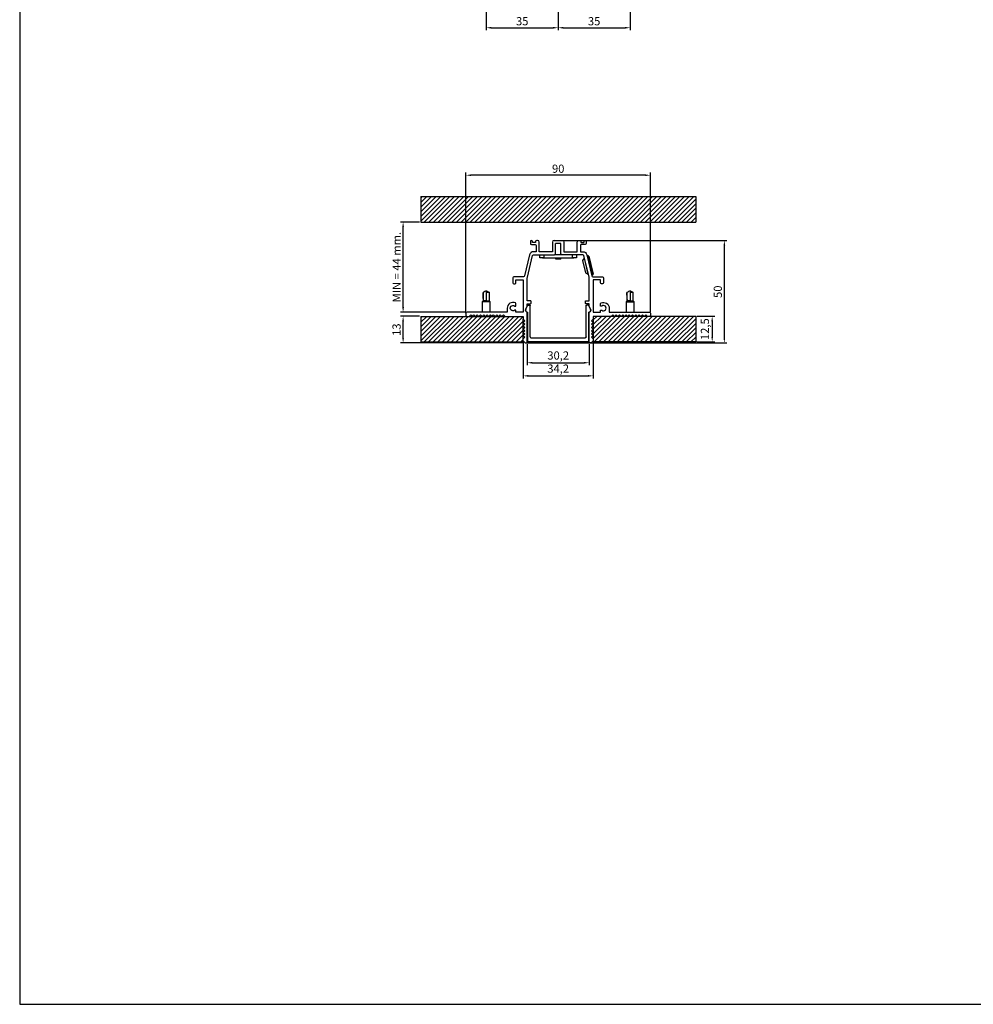
# Model space of a CAD drawing. Units: millimetres. Extents: x 0 to 2159, y 0 to 2750.
# Drawn here: x 0 to 465, y 0 to 480 of the extents above; entities that cross this region are included whole.
import ezdxf

# ---------------------------------------------------------------- set-up
doc = ezdxf.new("R2010")
doc.units = ezdxf.units.MM
for name, color, linetype in [('1', 7, 'Continuous'), ('CAJETIN', 253, 'Continuous'), ('PIEZA', 255, 'Continuous')]:
    doc.layers.add(name, color=color, linetype=linetype)
doc.layers.add('COTAS', color=5, linetype='Continuous', lineweight=9)
doc.styles.get("Standard").update_dxf_attribs({"font": 'arial.ttf'})
doc.dimstyles.new('ISO-25', dxfattribs={"dimtxt": 4, "dimasz": 2.5, "dimexe": 1.25, "dimexo": 0.625, "dimtad": 1, "dimdec": 0, "dimtxsty": 'Standard', "dimcen": 2.5, "dimadec": 0, "dimazin": 0, "dimtfac": 1, "dimtdec": 0, "dimtmove": 0, "dimatfit": 3, "dimfxl": 1, "dimarcsym": 0})

# ---------------------------------------------------------------- blocks, each defined once
blk = doc.blocks.new('*D280')
at = {"layer": 'COTAS', "color": 0, "lineweight": -2}
for p, q in [((227.69, 516.11), (227.69, 475.07)), ((262.79, 494.86), (262.79, 475.07)), ((230.19, 476.32), (260.29, 476.32))]:
    blk.add_line(p, q, dxfattribs=at)
at = {"layer": 'COTAS', "color": 0}
for points in [[(230.19, 476.73), (230.19, 475.9), (227.69, 476.32)], [(260.29, 475.9), (260.29, 476.73), (262.79, 476.32)]]:
    blk.add_solid(points, dxfattribs=at)
at = {"layer": 'Defpoints', "color": 0}
for p in [(227.69, 516.73), (262.79, 495.48), (262.79, 476.32)]:
    blk.add_point(p, dxfattribs=at)
at = {"layer": 'COTAS', "color": 0, "insert": (245.24, 478.98), "char_height": 4, "attachment_point": 5}
blk.add_mtext('35', dxfattribs=at)
blk = doc.blocks.new('*D281')
at = {"layer": 'COTAS', "color": 0, "lineweight": -2}
for p, q in [((297.89, 516.11), (297.89, 475.07)), ((262.79, 494.86), (262.79, 475.07)), ((265.29, 476.32), (295.39, 476.32))]:
    blk.add_line(p, q, dxfattribs=at)
at = {"layer": 'COTAS', "color": 0}
for points in [[(265.29, 476.73), (265.29, 475.9), (262.79, 476.32)], [(295.39, 475.9), (295.39, 476.73), (297.89, 476.32)]]:
    blk.add_solid(points, dxfattribs=at)
at = {"layer": 'Defpoints', "color": 0}
for p in [(297.89, 516.73), (262.79, 495.48), (297.89, 476.32)]:
    blk.add_point(p, dxfattribs=at)
at = {"layer": 'COTAS', "color": 0, "insert": (280.34, 478.98), "char_height": 4, "attachment_point": 5}
blk.add_mtext('35', dxfattribs=at)
blk = doc.blocks.new('*D284')
at = {"layer": 'COTAS', "color": 0, "lineweight": -2}
for p, q in [((330.52, 335.56), (339.19, 335.56)), ((337.94, 333.06), (337.94, 325.56)), ((330.52, 323.06), (339.19, 323.06))]:
    blk.add_line(p, q, dxfattribs=at)
at = {"layer": 'COTAS', "color": 0}
for points in [[(338.35, 333.06), (337.52, 333.06), (337.94, 335.56)], [(337.52, 325.56), (338.35, 325.56), (337.94, 323.06)]]:
    blk.add_solid(points, dxfattribs=at)
at = {"layer": 'Defpoints', "color": 0}
for p in [(329.89, 335.56), (329.89, 323.06), (337.94, 323.06)]:
    blk.add_point(p, dxfattribs=at)
at = {"layer": 'COTAS', "color": 0, "insert": (334.91, 329.31), "char_height": 4, "attachment_point": 5, "rotation": 90}
blk.add_mtext('12,5', dxfattribs=at)
blk = doc.blocks.new('*D285')
at = {"layer": 'COTAS', "color": 0, "lineweight": -2}
for p, q in [((195.07, 335.56), (185.86, 335.56)), ((187.11, 325.06), (187.11, 333.06)), ((246.07, 322.56), (185.86, 322.56))]:
    blk.add_line(p, q, dxfattribs=at)
at = {"layer": 'COTAS', "color": 0}
for points in [[(187.53, 333.06), (186.69, 333.06), (187.11, 335.56)], [(186.69, 325.06), (187.53, 325.06), (187.11, 322.56)]]:
    blk.add_solid(points, dxfattribs=at)
at = {"layer": 'Defpoints', "color": 0}
for p in [(187.11, 335.56), (195.69, 335.56), (246.69, 322.56)]:
    blk.add_point(p, dxfattribs=at)
at = {"layer": 'COTAS', "color": 0, "insert": (184.44, 329.06), "char_height": 4, "attachment_point": 5, "rotation": 90}
blk.add_mtext('13', dxfattribs=at)
blk = doc.blocks.new('*D286')
at = {"layer": 'COTAS', "color": 0, "lineweight": -2}
for p, q in [((195.07, 381.56), (185.86, 381.56)), ((187.11, 340.06), (187.11, 379.06)), ((217.67, 337.56), (185.86, 337.56))]:
    blk.add_line(p, q, dxfattribs=at)
at = {"layer": 'COTAS', "color": 0}
for points in [[(187.53, 379.06), (186.69, 379.06), (187.11, 381.56)], [(186.69, 340.06), (187.53, 340.06), (187.11, 337.56)]]:
    blk.add_solid(points, dxfattribs=at)
at = {"layer": 'Defpoints', "color": 0}
for p in [(187.11, 381.56), (195.69, 381.56), (218.29, 337.56)]:
    blk.add_point(p, dxfattribs=at)
at = {"layer": 'COTAS', "color": 0, "insert": (184.48, 359.56), "char_height": 4, "attachment_point": 5, "rotation": 90}
blk.add_mtext('{MIN = 44 mm.}', dxfattribs=at)
blk = doc.blocks.new('*D287')
at = {"layer": 'COTAS', "color": 0, "lineweight": -2}
for p, q in [((217.79, 337.18), (217.79, 405.64)), ((305.29, 404.39), (220.29, 404.39)), ((307.79, 337.68), (307.79, 405.64))]:
    blk.add_line(p, q, dxfattribs=at)
at = {"layer": 'COTAS', "color": 0}
for points in [[(220.29, 404.8), (220.29, 403.97), (217.79, 404.39)], [(305.29, 403.97), (305.29, 404.8), (307.79, 404.39)]]:
    blk.add_solid(points, dxfattribs=at)
at = {"layer": 'Defpoints', "color": 0}
for p in [(217.79, 404.39), (217.79, 336.56), (307.79, 337.06)]:
    blk.add_point(p, dxfattribs=at)
at = {"layer": 'COTAS', "color": 0, "insert": (262.79, 407.05), "char_height": 4, "attachment_point": 5}
blk.add_mtext('90', dxfattribs=at)
blk = doc.blocks.new('*D288')
at = {"layer": 'COTAS', "color": 0, "lineweight": -2}
for p, q in [((263.42, 372.56), (345.12, 372.56)), ((343.87, 325.06), (343.87, 370.06)), ((247.82, 322.56), (345.12, 322.56))]:
    blk.add_line(p, q, dxfattribs=at)
at = {"layer": 'COTAS', "color": 0}
for points in [[(344.29, 370.06), (343.45, 370.06), (343.87, 372.56)], [(343.45, 325.06), (344.29, 325.06), (343.87, 322.56)]]:
    blk.add_solid(points, dxfattribs=at)
at = {"layer": 'Defpoints', "color": 0}
for p in [(262.79, 372.56), (343.87, 372.56), (247.19, 322.56)]:
    blk.add_point(p, dxfattribs=at)
at = {"layer": 'COTAS', "color": 0, "insert": (341.2, 347.56), "char_height": 4, "attachment_point": 5, "rotation": 90}
blk.add_mtext('50', dxfattribs=at)
blk = doc.blocks.new('*D289')
at = {"layer": 'COTAS', "color": 0, "lineweight": -2}
for p, q in [((247.69, 321.93), (247.69, 311.67)), ((277.89, 321.93), (277.89, 311.67)), ((250.19, 312.92), (275.39, 312.92))]:
    blk.add_line(p, q, dxfattribs=at)
at = {"layer": 'COTAS', "color": 0}
for points in [[(250.19, 313.34), (250.19, 312.51), (247.69, 312.92)], [(275.39, 312.51), (275.39, 313.34), (277.89, 312.92)]]:
    blk.add_solid(points, dxfattribs=at)
at = {"layer": 'Defpoints', "color": 0}
for p in [(247.69, 322.56), (277.89, 322.56), (277.89, 312.92)]:
    blk.add_point(p, dxfattribs=at)
at = {"layer": 'COTAS', "color": 0, "insert": (262.79, 315.95), "char_height": 4, "attachment_point": 5}
blk.add_mtext('30,2', dxfattribs=at)
blk = doc.blocks.new('*D290')
at = {"layer": 'COTAS', "color": 0, "lineweight": -2}
for p, q in [((245.69, 322.43), (245.69, 305.27)), ((279.89, 322.43), (279.89, 305.27)), ((248.19, 306.52), (277.39, 306.52))]:
    blk.add_line(p, q, dxfattribs=at)
at = {"layer": 'COTAS', "color": 0}
for points in [[(248.19, 306.94), (248.19, 306.11), (245.69, 306.52)], [(277.39, 306.11), (277.39, 306.94), (279.89, 306.52)]]:
    blk.add_solid(points, dxfattribs=at)
at = {"layer": 'Defpoints', "color": 0}
for p in [(245.69, 323.06), (279.89, 323.06), (279.89, 306.52)]:
    blk.add_point(p, dxfattribs=at)
at = {"layer": 'COTAS', "color": 0, "insert": (262.79, 309.55), "char_height": 4, "attachment_point": 5}
blk.add_mtext('34,2', dxfattribs=at)

msp = doc.modelspace()

# ---------------------------------------------------------------- hatches: boundary and pattern name
at = {"layer": 'COTAS'}
h = msp.add_hatch(dxfattribs=at)
h.set_pattern_fill('ANSI31', color=256, scale=0.5, style=0)
h.paths.add_polyline_path([(329.895, 381.555), (329.895, 394.055), (195.695, 394.055), (195.695, 381.555)])
h.paths.add_polyline_path([(245.695, 323.055), (245.695, 334.155), (245.695, 335.555), (195.695, 335.555), (195.695, 323.055)])
h.paths.add_polyline_path([(329.895, 323.055), (329.895, 335.555), (279.895, 335.555), (279.895, 323.055)])

# ---------------------------------------------------------------- linework, layer by layer
at = {"layer": '1', "color": 8, "linetype": 'Continuous'}
for p, q in [((256.395, 363.849), (255.195, 363.849)), ((270.395, 363.849), (269.195, 363.849))]:
    msp.add_line(p, q, dxfattribs=at)
at = {"layer": 'CAJETIN'}
for p, q in [((0, 2750.102), (0, 0)), ((0, 260.802), (0, 0)), ((0, 0), (2159.198, 0))]:
    msp.add_line(p, q, dxfattribs=at)
at = {"layer": 'PIEZA', "linetype": 'Continuous'}
for p, q in [((195.695, 394.055), (329.895, 394.055)), ((195.695, 394.055), (195.695, 381.555)), ((329.895, 394.055), (329.895, 381.555)), ((195.695, 381.555), (329.895, 381.555)), ((249.195, 372.055), (249.195, 371.055)), ((249.695, 370.555), (251.495, 370.555)), ((250.195, 371.855), (250.195, 372.055)), ((251.495, 371.555), (250.495, 371.555)), ((251.795, 372.055), (251.795, 371.855)), ((251.995, 370.055), (251.995, 367.055)), ((252.745, 372.555), (252.295, 372.555)), ((253.495, 367.055), (253.495, 371.805)), ((259.995, 371.805), (259.995, 367.055)), ((260.745, 372.555), (264.845, 372.555)), ((261.495, 366.055), (261.495, 371.055)), ((264.095, 371.055), (261.495, 371.055)), ((264.095, 366.055), (264.095, 371.055)), ((265.595, 371.805), (265.595, 367.055)), ((272.095, 367.055), (272.095, 371.805)), ((272.845, 372.555), (273.295, 372.555)), ((273.595, 370.055), (273.595, 367.055)), ((273.795, 372.055), (273.795, 371.855)), ((274.095, 371.555), (275.095, 371.555)), ((275.895, 370.555), (274.095, 370.555)), ((275.395, 371.855), (275.395, 372.055)), ((276.395, 372.055), (276.395, 371.055)), ((248.826, 365.523), (246.355, 355.238)), ((247.75, 354.623), (250.285, 365.172)), ((251.995, 367.055), (250.771, 367.055)), ((250.771, 365.555), (260.995, 365.555)), ((259.995, 367.055), (253.495, 367.055)), ((253.795, 364.055), (253.795, 365.555)), ((255.795, 365.555), (255.795, 364.055)), ((260.995, 365.555), (261.495, 366.055)), ((261.095, 365.655), (264.494, 365.655)), ((264.595, 365.555), (264.095, 366.055)), ((274.818, 365.555), (264.595, 365.555)), ((265.595, 367.055), (272.095, 367.055)), ((269.795, 364.055), (269.795, 365.555)), ((271.795, 365.555), (271.795, 364.055)), ((273.595, 367.055), (274.818, 367.055)), ((277.839, 354.623), (275.304, 365.172)), ((276.763, 365.523), (279.234, 355.238)), ((277.122, 365.312), (276.83, 365.242)), ((277.725, 364.943), (277.122, 365.312)), ((277.122, 365.312), (279.458, 355.589)), ((255.795, 364.055), (253.795, 364.055)), ((255.195, 364.055), (255.195, 363.905)), ((255.195, 363.849), (255.195, 363.905)), ((256.395, 363.905), (255.195, 363.905)), ((255.795, 364.055), (269.795, 364.055)), ((256.395, 364.055), (256.395, 363.905)), ((256.395, 363.849), (256.395, 363.905)), ((261.395, 363.805), (261.395, 364.055)), ((264.195, 363.805), (261.395, 363.805)), ((261.57, 363.405), (261.57, 363.805)), ((264.02, 363.405), (261.57, 363.405)), ((264.02, 363.405), (264.02, 363.805)), ((264.195, 363.805), (264.195, 364.055)), ((269.195, 364.055), (269.195, 363.905)), ((269.195, 363.849), (269.195, 363.905)), ((270.395, 363.905), (269.195, 363.905)), ((271.795, 364.055), (269.795, 364.055)), ((270.395, 364.055), (270.395, 363.905)), ((270.395, 363.849), (270.395, 363.905)), ((275.399, 363.921), (274.661, 362.715)), ((274.661, 362.715), (276.086, 356.784)), ((275.594, 363.968), (275.399, 363.921)), ((275.399, 363.921), (277.292, 356.045)), ((277.725, 364.943), (279.828, 356.192)), ((276.086, 356.784), (277.292, 356.045)), ((277.292, 356.045), (277.486, 356.092)), ((279.167, 355.519), (279.458, 355.589)), ((279.458, 355.589), (279.828, 356.192)), ((240.695, 354.355), (240.695, 351.855)), ((245.869, 354.855), (241.195, 354.855)), ((241.195, 351.355), (241.695, 351.355)), ((242.195, 351.855), (242.195, 353.355)), ((242.195, 353.355), (245.695, 353.355)), ((245.695, 353.355), (245.695, 337.555)), ((247.695, 343.155), (247.695, 354.156)), ((277.895, 343.155), (277.895, 354.156)), ((279.72, 354.855), (284.395, 354.855)), ((279.895, 353.355), (279.895, 337.555)), ((283.395, 353.355), (279.895, 353.355)), ((283.395, 351.855), (283.395, 353.355)), ((284.395, 351.355), (283.895, 351.355)), ((284.895, 354.355), (284.895, 351.855)), ((226.145, 347.16), (226.145, 342.955)), ((226.148, 347.16), (226.145, 347.16)), ((227.695, 348.055), (227.695, 347.16)), ((227.695, 347.16), (227.695, 342.955)), ((229.245, 347.16), (227.695, 347.16)), ((229.245, 342.955), (229.245, 347.16)), ((296.345, 347.16), (296.345, 342.955)), ((296.348, 347.16), (296.345, 347.16)), ((297.895, 348.055), (297.895, 347.16)), ((299.445, 347.16), (297.895, 347.16)), ((297.895, 347.16), (297.895, 342.955)), ((299.445, 342.955), (299.445, 347.16)), ((226.145, 342.955), (225.745, 342.555)), ((225.745, 342.555), (225.745, 337.555)), ((229.645, 342.555), (225.745, 342.555)), ((226.145, 342.955), (226.488, 342.955)), ((227.695, 343.055), (226.581, 343.055)), ((229.245, 342.955), (227.695, 342.955)), ((229.645, 342.555), (229.245, 342.955)), ((229.645, 337.555), (229.645, 342.555)), ((242.195, 340.555), (242.195, 341.626)), ((249.247, 343.155), (247.695, 343.155)), ((247.695, 340.566), (247.695, 341.655)), ((247.695, 341.655), (249.247, 341.655)), ((248.215, 341.055), (248.895, 341.055)), ((249.547, 341.955), (249.547, 342.855)), ((276.042, 341.955), (276.042, 342.855)), ((276.342, 343.155), (277.895, 343.155)), ((277.895, 341.655), (276.342, 341.655)), ((277.375, 341.055), (276.695, 341.055)), ((277.895, 340.566), (277.895, 341.655)), ((283.395, 340.555), (283.395, 341.626)), ((296.345, 342.955), (295.945, 342.555)), ((295.945, 342.555), (295.945, 337.555)), ((295.945, 342.555), (299.845, 342.555)), ((296.345, 342.955), (296.688, 342.955)), ((297.895, 343.055), (296.781, 343.055)), ((299.445, 342.955), (297.895, 342.955)), ((299.845, 342.555), (299.445, 342.955)), ((299.845, 337.555), (299.845, 342.555)), ((217.795, 337.055), (217.795, 336.055)), ((237.895, 337.555), (218.295, 337.555)), ((219.295, 335.555), (220.095, 336.355)), ((220.095, 336.355), (220.895, 335.555)), ((220.895, 335.555), (221.695, 336.355)), ((221.695, 336.355), (222.495, 335.555)), ((222.495, 335.555), (223.295, 336.355)), ((223.295, 336.355), (224.095, 335.555)), ((224.095, 335.555), (224.895, 336.355)), ((224.895, 336.355), (225.695, 335.555)), ((225.695, 335.555), (226.495, 336.355)), ((226.495, 336.355), (227.295, 335.555)), ((227.295, 335.555), (228.095, 336.355)), ((228.095, 336.355), (228.895, 335.555)), ((228.895, 335.555), (229.695, 336.355)), ((229.645, 335.555), (229.645, 336.305)), ((229.695, 336.355), (230.495, 335.555)), ((230.495, 335.555), (231.295, 336.355)), ((231.295, 336.355), (232.095, 335.555)), ((232.095, 335.555), (232.895, 336.355)), ((232.895, 336.355), (233.695, 335.555)), ((233.695, 335.555), (234.495, 336.355)), ((234.495, 336.355), (235.295, 335.555)), ((235.295, 335.555), (236.095, 336.355)), ((236.095, 336.355), (236.895, 335.555)), ((237.895, 339.555), (237.895, 337.555)), ((241.525, 340.555), (242.195, 340.555)), ((242.195, 338.555), (241.525, 338.555)), ((242.195, 337.555), (242.195, 338.555)), ((245.695, 337.555), (242.195, 337.555)), ((246.992, 339.007), (247.695, 340.566)), ((247.012, 339.026), (248.038, 340.949)), ((247.695, 337.575), (247.895, 337.575)), ((247.695, 322.555), (247.695, 337.497)), ((247.895, 323.355), (247.895, 337.575)), ((249.095, 325.555), (249.095, 340.855)), ((276.495, 325.555), (276.495, 340.855)), ((278.577, 339.026), (277.551, 340.949)), ((277.895, 337.575), (277.695, 337.575)), ((277.695, 323.355), (277.695, 337.575)), ((278.597, 339.007), (277.895, 340.566)), ((277.895, 322.555), (277.895, 337.497)), ((279.895, 337.555), (283.395, 337.555)), ((284.064, 340.555), (283.395, 340.555)), ((283.395, 338.555), (284.064, 338.555)), ((283.395, 337.555), (283.395, 338.555)), ((287.695, 339.555), (287.695, 337.555)), ((287.695, 337.555), (307.295, 337.555)), ((289.495, 336.355), (288.695, 335.555)), ((290.295, 335.555), (289.495, 336.355)), ((291.095, 336.355), (290.295, 335.555)), ((291.895, 335.555), (291.095, 336.355)), ((292.695, 336.355), (291.895, 335.555)), ((293.495, 335.555), (292.695, 336.355)), ((294.295, 336.355), (293.495, 335.555)), ((295.095, 335.555), (294.295, 336.355)), ((295.895, 336.355), (295.095, 335.555)), ((296.695, 335.555), (295.895, 336.355)), ((295.945, 336.305), (295.945, 335.555)), ((297.495, 336.355), (296.695, 335.555)), ((298.295, 335.555), (297.495, 336.355)), ((299.095, 336.355), (298.295, 335.555)), ((299.895, 335.555), (299.095, 336.355)), ((300.695, 336.355), (299.895, 335.555)), ((301.495, 335.555), (300.695, 336.355)), ((302.295, 336.355), (301.495, 335.555)), ((303.095, 335.555), (302.295, 336.355)), ((303.895, 336.355), (303.095, 335.555)), ((304.695, 335.555), (303.895, 336.355)), ((305.495, 336.355), (304.695, 335.555)), ((306.295, 335.555), (305.495, 336.355)), ((307.795, 337.055), (307.795, 336.055)), ((195.695, 335.555), (245.695, 335.555)), ((195.695, 335.555), (195.695, 323.055)), ((225.745, 335.605), (225.745, 335.555)), ((236.895, 335.555), (245.695, 335.555)), ((245.695, 335.555), (245.695, 334.155)), ((245.695, 334.155), (246.495, 333.355)), ((245.695, 323.055), (245.695, 334.155)), ((246.495, 333.355), (245.695, 332.555)), ((245.695, 332.555), (246.495, 331.755)), ((246.495, 331.755), (245.695, 330.955)), ((279.895, 334.155), (279.095, 333.355)), ((279.095, 333.355), (279.895, 332.555)), ((279.895, 332.555), (279.095, 331.755)), ((279.095, 331.755), (279.895, 330.955)), ((288.695, 335.555), (279.895, 335.555)), ((329.895, 335.555), (279.895, 335.555)), ((279.895, 335.555), (279.895, 323.055)), ((299.845, 335.555), (299.845, 335.605)), ((329.895, 335.555), (329.895, 323.055)), ((245.695, 330.955), (246.495, 330.155)), ((246.495, 330.155), (245.695, 329.355)), ((245.695, 329.355), (246.495, 328.555)), ((246.495, 328.555), (245.695, 327.755)), ((245.695, 327.755), (246.495, 326.955)), ((246.495, 326.955), (245.695, 326.155)), ((279.895, 330.955), (279.095, 330.155)), ((279.095, 330.155), (279.895, 329.355)), ((279.895, 329.355), (279.095, 328.555)), ((279.095, 328.555), (279.895, 327.755)), ((279.895, 327.755), (279.095, 326.955)), ((279.095, 326.955), (279.895, 326.155)), ((195.695, 323.055), (245.695, 323.055)), ((245.695, 326.155), (246.495, 325.355)), ((246.495, 325.355), (245.695, 324.555)), ((245.695, 323.555), (246.695, 322.555)), ((246.695, 322.555), (247.695, 322.555)), ((277.395, 323.055), (248.195, 323.055)), ((249.595, 325.055), (275.995, 325.055)), ((278.895, 322.555), (277.895, 322.555)), ((279.895, 323.555), (278.895, 322.555)), ((279.895, 326.155), (279.095, 325.355)), ((279.095, 325.355), (279.895, 324.555)), ((329.895, 323.055), (279.895, 323.055))]:
    msp.add_line(p, q, dxfattribs=at)
for centre, radius, start, end in [((249.695, 372.055), 0.5, 360, 180), ((249.695, 371.055), 0.5, 180, 270), ((252.295, 372.055), 0.5, 90, 180), ((252.745, 371.805), 0.75, 0, 90), ((260.745, 371.805), 0.75, 90, 180), ((274.095, 370.055), 0.5, 90, 180), ((274.095, 371.855), 0.3, 180, 270), ((275.095, 371.855), 0.3, 270, 360), ((250.771, 365.055), 2, 90, 166.48848), ((274.818, 365.055), 0.5, 13.51152, 90), ((241.195, 354.355), 0.5, 90, 180), ((241.195, 351.855), 0.5, 180, 270), ((241.695, 351.855), 0.5, 270, 0), ((275.895, 354.156), 2, 0, 13.51152), ((279.72, 355.355), 0.5, 193.51152, 270), ((240.695, 339.555), 2.8, 64.22854, 180), ((241.695, 341.626), 0.5, 0, 64.22854), ((249.247, 342.855), 0.3, 0, 90), ((249.247, 341.955), 0.3, 270, 0), ((218.295, 337.055), 0.5, 90, 180), ((247.895, 338.555), 1, 151.92751, 258.46304), ((277.595, 338.555), 1.1, 285.82662, 24.2707), ((284.895, 339.555), 1.3, 230.28486, 129.71514), ((218.295, 336.055), 0.5, 180, 270), ((248.195, 323.355), 0.3, 180, 270), ((249.595, 325.555), 0.5, 179.99966, 270)]:
    msp.add_arc(centre, radius, start, end, dxfattribs=at)
at = {"layer": 'PIEZA', "linetype": 'Continuous', "extrusion": (0, 0, -1)}
for centre, radius, start, end in [((-250.495, 371.855), 0.3, 270, 360), ((-251.495, 371.855), 0.3, 180, 270), ((-251.495, 370.055), 0.5, 90, 180), ((-264.845, 371.805), 0.75, 90, 180), ((-272.845, 371.805), 0.75, 0, 90), ((-250.771, 365.055), 0.5, 13.51152, 90), ((-274.818, 365.055), 2, 90, 166.48848), ((-245.869, 355.355), 0.5, 193.51152, 270), ((-249.695, 354.156), 2, 0, 13.51152), ((-283.895, 351.855), 0.5, 270, 0), ((-284.395, 354.355), 0.5, 90, 180), ((-284.395, 351.855), 0.5, 180, 270), ((-240.695, 339.555), 1.3, 230.28486, 129.71514), ((-248.215, 340.855), 0.2, 28.07249, 90), ((-248.895, 340.855), 0.2, 90, 180.00134), ((-276.342, 342.855), 0.3, 0, 90), ((-276.342, 341.955), 0.3, 270, 0), ((-276.695, 340.855), 0.2, 359.99866, 90), ((-277.375, 340.855), 0.2, 90, 151.92751), ((-283.895, 341.626), 0.5, 0, 64.22854), ((-284.895, 339.555), 2.8, 64.22854, 180), ((-247.995, 338.555), 1.1, 285.82662, 24.2707), ((-277.695, 338.555), 1, 151.92751, 258.46304), ((-307.295, 337.055), 0.5, 90, 180), ((-307.295, 336.055), 0.5, 180, 270), ((-275.995, 325.555), 0.5, 179.99966, 270), ((-277.395, 323.355), 0.3, 180, 270)]:
    msp.add_arc(centre, radius, start, end, dxfattribs=at)
at = {"layer": 'PIEZA', "linetype": 'Continuous', "extrusion": (-6.12303e-17, 0, -1)}
for centre, start, end in [((-273.295, 372.055), 90, 180), ((-275.895, 372.055), 360, 180), ((-275.895, 371.055), 180, 270)]:
    msp.add_arc(centre, 0.5, start, end, dxfattribs=at)
at = {"layer": 'PIEZA', "linetype": 'Continuous'}
for points in [[(227.695, 348.055), (227.178, 347.757), (226.661, 347.458), (226.148, 347.162)], [(227.695, 348.055), (228.211, 347.757), (228.728, 347.458), (229.241, 347.162)], [(297.895, 348.055), (297.378, 347.757), (296.861, 347.458), (296.348, 347.162)], [(297.895, 348.055), (298.411, 347.757), (298.928, 347.458), (299.441, 347.162)], [(226.581, 343.055), (226.549, 343.022), (226.519, 342.989), (226.488, 342.955)], [(296.781, 343.055), (296.749, 343.022), (296.719, 342.989), (296.688, 342.955)]]:
    msp.add_open_spline(points, degree=3, dxfattribs=at)
for points, knots in [([(226.417, 343.237), (226.401, 343.311), (226.369, 343.459), (226.33, 343.684), (226.296, 343.911), (226.268, 344.139), (226.244, 344.368), (226.216, 344.692), (226.189, 345.113), (226.166, 345.702), (226.154, 346.321), (226.15, 346.831), (226.149, 347.096), (226.148, 347.16)], [0, 0, 0, 0, 0.0592393, 0.1184696, 0.1777002, 0.2369326, 0.296163, 0.3553918, 0.4865186, 0.6176448, 0.8022411, 0.9518965, 1, 1, 1, 1]), ([(296.617, 343.237), (296.601, 343.311), (296.569, 343.459), (296.53, 343.684), (296.496, 343.911), (296.468, 344.139), (296.444, 344.368), (296.416, 344.692), (296.389, 345.113), (296.366, 345.702), (296.354, 346.321), (296.35, 346.831), (296.349, 347.096), (296.348, 347.16)], [0, 0, 0, 0, 0.0592393, 0.1184697, 0.1777003, 0.2369327, 0.2961631, 0.3553919, 0.4865187, 0.6176449, 0.802241, 0.9518964, 1, 1, 1, 1]), ([(226.417, 343.237), (226.43, 343.176), (226.445, 343.116), (226.47, 343.022), (226.479, 342.988), (226.488, 342.955)], [0, 0, 0, 0, 0.6433833, 0.6433833, 1, 1, 1, 1]), ([(296.617, 343.237), (296.63, 343.176), (296.645, 343.116), (296.67, 343.022), (296.679, 342.988), (296.688, 342.955)], [0, 0, 0, 0, 0.6433833, 0.6433833, 1, 1, 1, 1])]:
    msp.add_open_spline(points, degree=3, knots=knots, dxfattribs=at)

# ---------------------------------------------------------------- dimensions: what is measured, and where the dimension line sits
at = {"layer": 'COTAS'}
for base, p1, p2, override, picture, middle in [((262.795, 476.317), (227.695, 516.734), (262.795, 495.484), {"dimlfac": 1}, '*D280', (245.245, 478.984)), ((297.895, 476.317), (262.795, 495.484), (297.895, 516.734), {"dimlfac": 1}, '*D281', (280.345, 478.984)), ((217.795, 404.387), (307.795, 337.055), (217.795, 336.555), {"dimlfac": 1}, '*D287', (262.795, 407.054)), ((279.895, 306.525), (245.695, 323.055), (279.895, 323.055), {"dimdec": 2, "dimlfac": 1}, '*D290', (262.795, 309.552)), ((277.895, 312.922), (247.695, 322.555), (277.895, 322.555), {"dimdec": 2, "dimlfac": 1}, '*D289', (262.795, 315.949))]:
    dim = msp.add_linear_dim(base=base, p1=p1, p2=p2, dimstyle='ISO-25', override=override, dxfattribs=at)
    dim.commit()
    dim.dimension.update_dxf_attribs({"geometry": picture, "text_midpoint": middle})
dim = msp.add_linear_dim(base=(187.108, 381.555), p1=(218.295, 337.555), p2=(195.695, 381.555), angle=90, text='{MIN = <> mm.}', dimstyle='ISO-25', override={"dimlfac": 1, "dimtolj": 0}, dxfattribs=at)
dim.commit()
dim.dimension.update_dxf_attribs({"geometry": '*D286', "text_midpoint": (184.483, 359.555)})
for base, p1, p2, override, picture, middle in [((343.869, 372.555), (247.195, 322.555), (262.795, 372.555), {"dimlfac": 1}, '*D288', (341.202, 347.555)), ((187.108, 335.555), (246.695, 322.555), (195.695, 335.555), {"dimlfac": 1}, '*D285', (184.441, 329.055)), ((337.936, 323.055), (329.895, 335.555), (329.895, 323.055), {"dimdec": 1, "dimlfac": 1}, '*D284', (334.909, 329.305))]:
    dim = msp.add_linear_dim(base=base, p1=p1, p2=p2, angle=90, dimstyle='ISO-25', override=override, dxfattribs=at)
    dim.commit()
    dim.dimension.update_dxf_attribs({"geometry": picture, "text_midpoint": middle})

doc.saveas('drawing.dxf')
